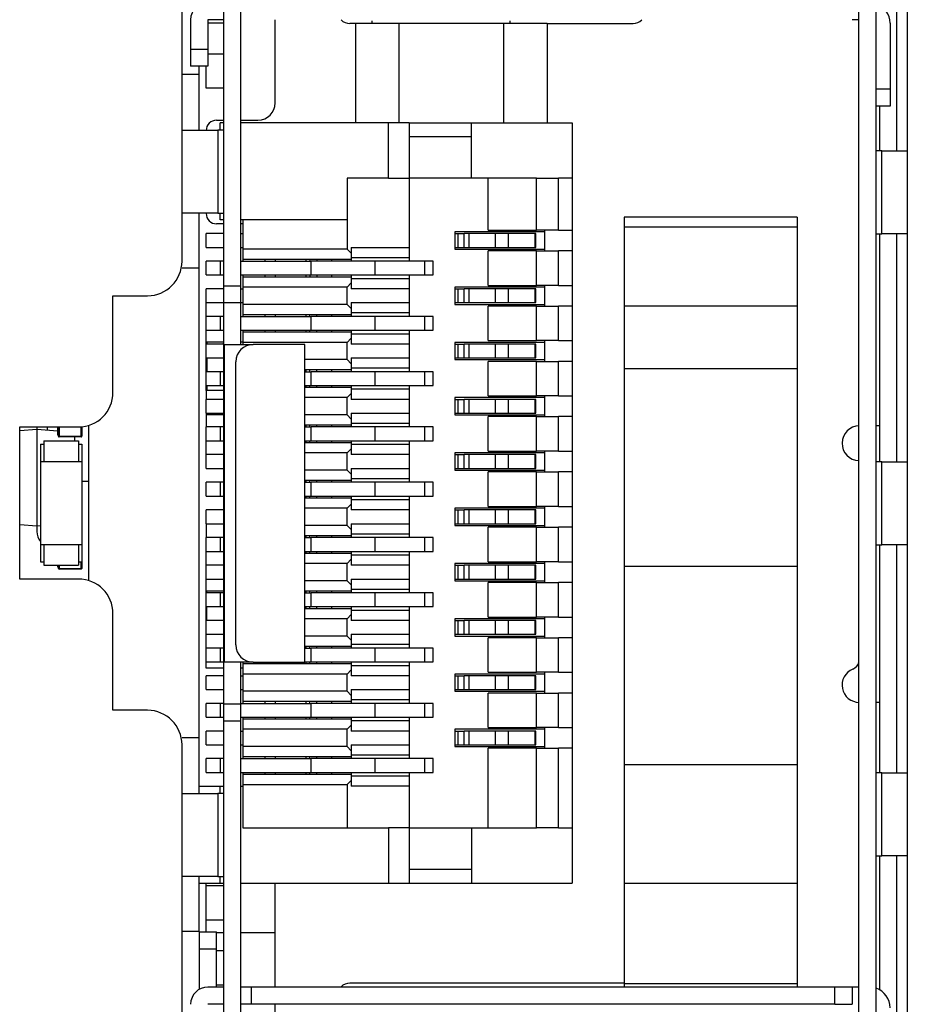
# Model space of a CAD drawing. Units: inches. Extents: x 2351 to 3243, y -182 to 431.
# Drawn here: x 2681 to 2694, y 112 to 127 of the extents above; entities that cross this region are included whole.
import ezdxf

# ---------------------------------------------------------------- set-up
doc = ezdxf.new("R2010")
doc.units = ezdxf.units.IN
doc.header["$LTSCALE"] = 1.21
doc.header["$MEASUREMENT"] = 0
doc.layers.get('0').update_dxf_attribs({"linetype": 'CONTINUOUS'})
for name, color, linetype in [('ECAD_MC0402', 7, 'CONTINUOUS'), ('ECAD_MC0805', 7, 'CONTINUOUS'), ('ECAD_MC1206-H1_6', 7, 'CONTINUOUS'), ('ECAD_MR0402', 7, 'CONTINUOUS'), ('ECAD_SFP-C-1X4-H9_45', 7, 'CONTINUOUS'), ('ECAD_SFP-S-S-11X7_7X5_3', 7, 'CONTINUOUS'), ('ECAD_SLED-EL2721-H0_6', 7, 'CONTINUOUS'), ('ECAD_SOT-23', 7, 'CONTINUOUS'), ('ECAD_SPL-2_5X2X1-2', 7, 'CONTINUOUS')]:
    doc.layers.add(name, color=color, linetype=linetype)

msp = doc.modelspace()

# ---------------------------------------------------------------- linework, layer by layer
at = {"color": 7, "linetype": 'Continuous'}
for p, q in [((2693.552, 155.669), (2693.552, 97.619)), ((2683.052, 123.019), (2683.052, 130.269)), ((2683.302, 124.914), (2683.302, 125.839)), ((2683.302, 125.719), (2683.052, 125.719)), ((2683.302, 115.314), (2683.302, 123.714)), ((2683.302, 122.919), (2683.052, 122.919)), ((2682.052, 122.519), (2682.552, 122.519)), ((2682.052, 121.119), (2682.052, 122.519)), ((2680.702, 120.619), (2681.552, 120.619)), ((2680.702, 118.419), (2680.702, 120.619)), ((2681.702, 118.395), (2681.702, 120.643)), ((2681.602, 119.834), (2681.702, 119.834)), ((2681.552, 118.419), (2680.702, 118.419)), ((2682.052, 116.519), (2682.052, 117.919)), ((2682.552, 116.519), (2682.052, 116.519)), ((2683.302, 116.119), (2683.052, 116.119)), ((2683.052, 108.769), (2683.052, 116.019)), ((2683.302, 113.319), (2683.302, 114.114)), ((2683.302, 113.319), (2683.052, 113.319))]:
    msp.add_line(p, q, dxfattribs=at)
for centre, start, end in [((2682.552, 123.019), 270, 0), ((2681.552, 121.119), 270, 0), ((2681.552, 117.919), 0, 90), ((2682.552, 116.019), 0, 90)]:
    msp.add_arc(centre, 0.5, start, end, dxfattribs=at)
at = {"layer": 'ECAD_MC0402', "color": 7, "linetype": 'Continuous'}
for p, q in [((2683.652, 126.462), (2683.427, 126.462)), ((2683.427, 126.022), (2683.652, 126.022)), ((2683.402, 125.522), (2683.402, 125.839)), ((2683.652, 125.522), (2683.402, 125.522)), ((2683.652, 121.145), (2683.402, 121.145)), ((2683.402, 121.145), (2683.402, 121.019)), ((2683.402, 120.819), (2683.402, 120.795)), ((2683.652, 120.795), (2683.402, 120.795)), ((2683.652, 120.795), (2683.402, 120.795)), ((2683.402, 120.795), (2683.402, 120.619)), ((2683.402, 120.219), (2683.402, 120.419)), ((2683.402, 119.219), (2683.402, 119.019)), ((2683.402, 118.619), (2683.402, 118.819)), ((2683.402, 118.249), (2683.402, 118.419)), ((2683.402, 118.249), (2683.652, 118.249)), ((2683.402, 113.982), (2683.652, 113.982)), ((2683.402, 113.482), (2683.402, 113.982)), ((2683.652, 113.482), (2683.402, 113.482)), ((2683.552, 113.042), (2683.652, 113.042)), ((2683.652, 112.542), (2683.552, 112.542))]:
    msp.add_line(p, q, dxfattribs=at)
at = {"layer": 'ECAD_MC0805', "color": 7, "linetype": 'Continuous'}
for p, q in [((2683.402, 122.219), (2683.402, 122.419)), ((2683.402, 121.845), (2683.402, 122.019)), ((2683.652, 121.845), (2683.402, 121.845)), ((2683.412, 121.845), (2683.412, 121.819)), ((2683.932, 121.845), (2683.902, 121.845)), ((2683.412, 121.619), (2683.412, 121.419)), ((2683.412, 121.219), (2683.412, 121.145)), ((2683.412, 118.219), (2683.412, 118.249)), ((2683.412, 117.819), (2683.412, 118.019)), ((2683.402, 117.419), (2683.402, 117.619)), ((2683.402, 117.128), (2683.402, 117.219)), ((2683.652, 117.128), (2683.402, 117.128)), ((2683.932, 117.128), (2683.902, 117.128))]:
    msp.add_line(p, q, dxfattribs=at)
at = {"layer": 'ECAD_MC1206-H1_6', "color": 7, "linetype": 'Continuous'}
for p, q in [((2683.402, 113.982), (2683.402, 114.019)), ((2683.402, 113.314), (2683.402, 113.482)), ((2683.652, 113.3), (2683.552, 113.3)), ((2684.402, 113.3), (2683.902, 113.3))]:
    msp.add_line(p, q, dxfattribs=at)
at = {"layer": 'ECAD_MR0402', "color": 7, "linetype": 'Continuous'}
for p, q in [((2681.252, 120.505), (2681.252, 120.619)), ((2681.262, 120.485), (2681.262, 120.619)), ((2681.272, 120.619), (2681.272, 120.475)), ((2681.592, 120.475), (2681.592, 120.625)), ((2681.602, 120.627), (2681.602, 120.485)), ((2681.262, 120.485), (2681.272, 120.485)), ((2681.272, 120.485), (2681.592, 120.485)), ((2681.592, 120.475), (2681.272, 120.475)), ((2681.592, 120.485), (2681.602, 120.485)), ((2681.252, 118.593), (2681.252, 118.619)), ((2681.262, 118.573), (2681.262, 118.619)), ((2681.262, 118.573), (2681.272, 118.573)), ((2681.272, 118.619), (2681.272, 118.563)), ((2681.272, 118.573), (2681.592, 118.573)), ((2681.592, 118.563), (2681.272, 118.563)), ((2681.592, 118.563), (2681.592, 118.669)), ((2681.592, 118.573), (2681.602, 118.573)), ((2681.602, 118.669), (2681.602, 118.573))]:
    msp.add_line(p, q, dxfattribs=at)
for centre, start, end in [((2681.262, 120.505), 180.0001, 270), ((2681.272, 120.485), 180, 270), ((2681.592, 120.485), 270, 0), ((2681.262, 118.593), 180.0001, 270), ((2681.272, 118.573), 180, 270), ((2681.592, 118.573), 270, 0)]:
    msp.add_arc(centre, 0.01, start, end, dxfattribs=at)
at = {"layer": 'ECAD_SFP-C-1X4-H9_45', "color": 7, "linetype": 'Continuous'}
for p, q in [((2692.852, 98.264), (2692.852, 155.014)), ((2693.102, 98.264), (2693.102, 155.014)), ((2683.652, 136.664), (2683.652, 122.414)), ((2683.902, 122.414), (2683.902, 131.464)), ((2693.402, 124.614), (2693.402, 128.664)), ((2683.177, 126.514), (2683.177, 125.839)), ((2683.652, 126.514), (2683.427, 126.514)), ((2683.427, 126.514), (2683.427, 125.839)), ((2684.402, 125.309), (2684.402, 126.514)), ((2688.162, 126.459), (2685.482, 126.459)), ((2685.567, 125.019), (2685.567, 126.459)), ((2685.802, 126.499), (2685.802, 126.459)), ((2686.192, 126.459), (2686.192, 125.019)), ((2687.712, 125.019), (2687.712, 126.459)), ((2687.802, 126.464), (2687.802, 126.499)), ((2688.337, 126.459), (2688.162, 126.459)), ((2688.337, 126.459), (2689.582, 126.459)), ((2688.337, 126.459), (2688.337, 125.019)), ((2692.852, 126.514), (2692.752, 126.514)), ((2693.302, 126.464), (2693.302, 125.264)), ((2683.177, 126.089), (2683.427, 126.089)), ((2683.427, 125.839), (2683.177, 125.839)), ((2693.102, 125.514), (2693.302, 125.514)), ((2693.302, 125.264), (2693.102, 125.264)), ((2693.152, 124.614), (2693.152, 125.264)), ((2683.552, 125.059), (2683.652, 125.059)), ((2683.902, 125.059), (2684.152, 125.059)), ((2683.052, 124.914), (2683.182, 124.914)), ((2683.182, 124.914), (2683.569, 124.914)), ((2683.652, 124.914), (2683.569, 124.914)), ((2683.569, 124.914), (2683.569, 123.714)), ((2693.185, 124.614), (2693.102, 124.614)), ((2693.185, 124.614), (2693.552, 124.614)), ((2693.185, 123.414), (2693.185, 124.614)), ((2683.182, 123.714), (2683.052, 123.714)), ((2683.569, 123.714), (2683.182, 123.714)), ((2683.569, 123.714), (2683.652, 123.714)), ((2683.652, 123.559), (2683.552, 123.559)), ((2683.932, 123.559), (2683.902, 123.559)), ((2691.957, 123.657), (2689.452, 123.657)), ((2689.452, 123.657), (2689.452, 112.518)), ((2691.957, 123.657), (2691.957, 112.514)), ((2689.452, 123.514), (2691.957, 123.514)), ((2693.102, 123.414), (2693.185, 123.414)), ((2693.152, 120.114), (2693.152, 123.414)), ((2693.552, 123.414), (2693.185, 123.414)), ((2693.402, 120.114), (2693.402, 123.414)), ((2683.652, 122.664), (2683.902, 122.664)), ((2683.902, 122.414), (2683.652, 122.414)), ((2683.652, 122.414), (2683.652, 108.164)), ((2683.902, 121.814), (2683.902, 122.414)), ((2691.957, 122.367), (2689.452, 122.367)), ((2683.657, 121.814), (2683.657, 121.814)), ((2683.662, 121.814), (2683.657, 121.814)), ((2683.662, 121.814), (2684.082, 121.814)), ((2683.662, 121.814), (2683.662, 117.214)), ((2684.574, 121.814), (2684.082, 121.814)), ((2684.832, 121.814), (2684.574, 121.814)), ((2684.832, 117.214), (2684.832, 121.814)), ((2683.832, 117.464), (2683.832, 121.564)), ((2689.452, 121.466), (2691.957, 121.466)), ((2693.152, 120.634), (2693.102, 120.634)), ((2693.185, 120.114), (2693.102, 120.114)), ((2693.185, 120.114), (2693.552, 120.114)), ((2693.185, 118.914), (2693.185, 120.114)), ((2693.102, 118.914), (2693.185, 118.914)), ((2693.152, 115.614), (2693.152, 118.914)), ((2693.552, 118.914), (2693.185, 118.914)), ((2693.402, 115.614), (2693.402, 118.914)), ((2691.957, 118.598), (2689.452, 118.598)), ((2683.657, 117.214), (2683.658, 117.214)), ((2683.658, 117.214), (2683.659, 117.214)), ((2683.659, 117.214), (2683.662, 117.214)), ((2684.082, 117.214), (2683.662, 117.214)), ((2683.902, 108.164), (2683.902, 117.214)), ((2684.082, 117.214), (2684.574, 117.214)), ((2684.574, 117.214), (2684.832, 117.214)), ((2683.652, 116.614), (2683.902, 116.614)), ((2693.152, 116.634), (2693.102, 116.634)), ((2683.902, 116.364), (2683.652, 116.364)), ((2689.452, 115.734), (2691.957, 115.734)), ((2693.185, 115.614), (2693.102, 115.614)), ((2693.185, 115.614), (2693.552, 115.614)), ((2693.185, 114.414), (2693.185, 115.614)), ((2683.052, 115.314), (2683.182, 115.314)), ((2683.182, 115.314), (2683.569, 115.314)), ((2683.652, 115.314), (2683.569, 115.314)), ((2683.569, 115.314), (2683.569, 114.114)), ((2693.102, 114.414), (2693.185, 114.414)), ((2693.152, 112.468), (2693.152, 114.414)), ((2693.552, 114.414), (2693.185, 114.414)), ((2693.402, 110.364), (2693.402, 114.414)), ((2683.182, 114.114), (2683.052, 114.114)), ((2683.569, 114.114), (2683.182, 114.114)), ((2683.569, 114.114), (2683.652, 114.114)), ((2684.402, 112.514), (2684.402, 114.019)), ((2691.957, 114.014), (2689.452, 114.014)), ((2683.302, 113.314), (2683.552, 113.314)), ((2683.302, 113.314), (2683.302, 112.514)), ((2683.552, 112.514), (2683.552, 113.314)), ((2683.552, 113.064), (2683.302, 113.064)), ((2683.652, 112.514), (2683.427, 112.514)), ((2692.502, 112.514), (2683.902, 112.514)), ((2684.052, 112.514), (2684.052, 112.264)), ((2689.444, 112.569), (2685.482, 112.569)), ((2689.452, 112.564), (2691.957, 112.564)), ((2692.752, 112.514), (2692.502, 112.514)), ((2692.502, 112.264), (2692.502, 112.514)), ((2692.852, 112.514), (2692.752, 112.514)), ((2692.752, 112.514), (2692.752, 112.264)), ((2683.652, 112.264), (2683.427, 112.264)), ((2692.502, 112.264), (2683.902, 112.264)), ((2684.402, 111.059), (2684.402, 112.264)), ((2692.502, 112.264), (2692.752, 112.264))]:
    msp.add_line(p, q, dxfattribs=at)
for centre, radius, start, end in [((2683.427, 126.514), 0.25, 90, 180), ((2693.002, 126.464), 0.3, 0, 70.2953), ((2685.482, 126.639), 0.18, 225.0552, 270), ((2689.582, 126.639), 0.18, 270, 314.95), ((2684.152, 125.309), 0.25, 270, 0), ((2683.552, 124.909), 0.15, 90, 180), ((2683.552, 123.709), 0.15, 180, 270), ((2684.082, 121.564), 0.25, 90, 180), ((2692.857, 120.384), 0.25, 90, 268.854), ((2684.082, 117.464), 0.25, 180, 270), ((2692.707, 117.255), 0.15, 292.0243, 345.1649), ((2692.857, 116.884), 0.25, 112.0243, 270), ((2683.427, 112.264), 0.25, 90, 180), ((2683.552, 112.514), 0.25, 180, 184.5942), ((2685.482, 112.389), 0.18, 90, 134.8996), ((2693.002, 112.214), 0.3, 0, 70.2953)]:
    msp.add_arc(centre, radius, start, end, dxfattribs=at)
for points, knots in [([(2683.653, 121.821), (2683.653, 121.822), (2683.652, 121.825), (2683.652, 121.828), (2683.652, 121.831)], [0, 0, 0, 0, 0.215002, 1, 1, 1, 1]), ([(2683.657, 121.814), (2683.656, 121.814), (2683.655, 121.814), (2683.654, 121.815), (2683.653, 121.818), (2683.653, 121.82), (2683.653, 121.821)], [0, 0, 0, 0, 0.167055, 0.31323, 0.496356, 1, 1, 1, 1]), ([(2683.653, 117.206), (2683.653, 117.206), (2683.652, 117.202), (2683.652, 117.199), (2683.652, 117.197)], [0, 0, 0, 0, 0.214693, 1, 1, 1, 1]), ([(2683.657, 117.214), (2683.656, 117.214), (2683.655, 117.213), (2683.654, 117.212), (2683.653, 117.21), (2683.653, 117.208), (2683.653, 117.206)], [0, 0, 0, 0, 0.167668, 0.313841, 0.496756, 1, 1, 1, 1])]:
    msp.add_open_spline(points, degree=3, knots=knots, dxfattribs=at)
at = {"layer": 'ECAD_SFP-S-S-11X7_7X5_3', "color": 7, "linetype": 'Continuous'}
for p, q in [((2683.652, 125.019), (2683.602, 125.019)), ((2683.602, 124.914), (2683.602, 125.019)), ((2686.042, 125.019), (2683.902, 125.019)), ((2686.342, 125.019), (2686.042, 125.019)), ((2686.042, 124.219), (2686.042, 125.019)), ((2686.342, 125.019), (2688.702, 125.019)), ((2686.342, 125.019), (2686.342, 123.069)), ((2687.242, 124.219), (2687.242, 125.019)), ((2688.702, 125.019), (2688.702, 114.019)), ((2687.242, 124.819), (2686.342, 124.819)), ((2686.042, 124.219), (2685.442, 124.219)), ((2685.442, 124.219), (2685.442, 123.194)), ((2686.042, 124.219), (2686.342, 124.219)), ((2687.482, 124.219), (2686.342, 124.219)), ((2688.182, 124.219), (2687.482, 124.219)), ((2687.482, 123.469), (2687.482, 124.219)), ((2688.182, 124.219), (2688.502, 124.219)), ((2688.182, 123.469), (2688.182, 124.219)), ((2688.702, 124.219), (2688.502, 124.219)), ((2688.502, 123.469), (2688.502, 124.219)), ((2683.602, 123.619), (2683.602, 123.714)), ((2683.652, 123.619), (2683.602, 123.619)), ((2685.442, 123.619), (2683.902, 123.619)), ((2683.932, 123.619), (2683.932, 123.019)), ((2683.624, 123.419), (2683.402, 123.419)), ((2683.402, 123.219), (2683.402, 123.419)), ((2683.652, 123.419), (2683.624, 123.419)), ((2683.902, 123.419), (2683.932, 123.419)), ((2688.302, 123.444), (2687.002, 123.444)), ((2687.002, 123.444), (2687.002, 123.194)), ((2687.002, 123.419), (2687.137, 123.419)), ((2687.052, 123.219), (2687.052, 123.419)), ((2687.204, 123.419), (2687.137, 123.419)), ((2687.137, 123.219), (2687.137, 123.419)), ((2687.589, 123.419), (2687.204, 123.419)), ((2687.204, 123.419), (2687.204, 123.219)), ((2687.482, 123.469), (2688.182, 123.469)), ((2687.778, 123.419), (2687.589, 123.419)), ((2687.589, 123.219), (2687.589, 123.419)), ((2688.164, 123.419), (2687.778, 123.419)), ((2687.778, 123.219), (2687.778, 123.419)), ((2688.176, 123.419), (2688.164, 123.419)), ((2688.164, 123.219), (2688.164, 123.419)), ((2688.176, 123.219), (2688.176, 123.419)), ((2688.502, 123.469), (2688.182, 123.469)), ((2688.302, 123.469), (2688.302, 123.169)), ((2688.502, 123.469), (2688.702, 123.469)), ((2683.402, 123.219), (2683.652, 123.219)), ((2683.902, 123.219), (2683.932, 123.219)), ((2685.442, 123.194), (2683.932, 123.194)), ((2685.502, 123.134), (2685.442, 123.194)), ((2685.502, 123.219), (2686.342, 123.219)), ((2685.502, 123.219), (2685.502, 123.019)), ((2687.002, 123.219), (2687.137, 123.219)), ((2687.002, 123.194), (2688.302, 123.194)), ((2687.137, 123.219), (2687.204, 123.219)), ((2687.204, 123.219), (2687.589, 123.219)), ((2688.182, 123.169), (2687.482, 123.169)), ((2687.482, 122.669), (2687.482, 123.169)), ((2687.589, 123.219), (2687.778, 123.219)), ((2687.778, 123.219), (2688.164, 123.219)), ((2688.164, 123.219), (2688.176, 123.219)), ((2688.182, 123.169), (2688.502, 123.169)), ((2688.182, 122.669), (2688.182, 123.169)), ((2688.702, 123.169), (2688.502, 123.169)), ((2688.502, 122.669), (2688.502, 123.169)), ((2683.602, 123.019), (2683.402, 123.019)), ((2683.402, 122.819), (2683.402, 123.019)), ((2683.652, 123.019), (2683.602, 123.019)), ((2683.602, 123.019), (2683.602, 122.819)), ((2683.902, 123.019), (2684.924, 123.019)), ((2685.502, 123.044), (2683.932, 123.044)), ((2684.252, 123.044), (2684.252, 123.019)), ((2684.402, 123.044), (2684.402, 123.019)), ((2684.846, 123.044), (2684.846, 123.019)), ((2684.902, 123.044), (2684.902, 123.019)), ((2685.844, 123.019), (2684.924, 123.019)), ((2684.924, 122.819), (2684.924, 123.019)), ((2685.002, 123.044), (2685.002, 123.019)), ((2685.222, 123.019), (2685.222, 123.044)), ((2686.342, 123.069), (2685.502, 123.069)), ((2686.568, 123.019), (2685.844, 123.019)), ((2685.844, 123.019), (2685.844, 122.819)), ((2686.342, 123.069), (2686.342, 123.019)), ((2686.687, 123.019), (2686.568, 123.019)), ((2686.568, 122.819), (2686.568, 123.019)), ((2686.687, 122.819), (2686.687, 123.019)), ((2683.402, 122.819), (2683.602, 122.819)), ((2683.602, 122.819), (2683.652, 122.819)), ((2683.902, 122.819), (2684.924, 122.819)), ((2683.932, 122.819), (2683.932, 122.219)), ((2683.932, 122.794), (2685.502, 122.794)), ((2684.252, 122.819), (2684.252, 122.794)), ((2684.402, 122.819), (2684.402, 122.794)), ((2684.846, 122.819), (2684.846, 122.794)), ((2684.902, 122.819), (2684.902, 122.794)), ((2684.924, 122.819), (2685.844, 122.819)), ((2685.002, 122.819), (2685.002, 122.794)), ((2685.222, 122.794), (2685.222, 122.819)), ((2685.442, 122.644), (2685.502, 122.704)), ((2685.502, 122.819), (2685.502, 122.619)), ((2685.502, 122.769), (2686.342, 122.769)), ((2685.844, 122.819), (2686.568, 122.819)), ((2686.342, 122.819), (2686.342, 122.269)), ((2686.568, 122.819), (2686.687, 122.819)), ((2683.652, 122.619), (2683.402, 122.619)), ((2683.402, 122.419), (2683.402, 122.619)), ((2683.902, 122.619), (2683.932, 122.619)), ((2685.442, 122.644), (2683.932, 122.644)), ((2685.442, 122.394), (2685.442, 122.644)), ((2686.342, 122.619), (2685.502, 122.619)), ((2688.302, 122.644), (2687.002, 122.644)), ((2687.002, 122.644), (2687.002, 122.394)), ((2687.002, 122.619), (2687.137, 122.619)), ((2687.052, 122.419), (2687.052, 122.619)), ((2687.204, 122.619), (2687.137, 122.619)), ((2687.137, 122.419), (2687.137, 122.619)), ((2687.589, 122.619), (2687.204, 122.619)), ((2687.204, 122.619), (2687.204, 122.419)), ((2687.482, 122.669), (2688.182, 122.669)), ((2687.778, 122.619), (2687.589, 122.619)), ((2687.589, 122.419), (2687.589, 122.619)), ((2688.164, 122.619), (2687.778, 122.619)), ((2687.778, 122.419), (2687.778, 122.619)), ((2688.176, 122.619), (2688.164, 122.619)), ((2688.164, 122.419), (2688.164, 122.619)), ((2688.176, 122.419), (2688.176, 122.619)), ((2688.502, 122.669), (2688.182, 122.669)), ((2688.302, 122.669), (2688.302, 122.369)), ((2688.502, 122.669), (2688.702, 122.669)), ((2683.402, 122.419), (2683.624, 122.419)), ((2683.624, 122.419), (2683.652, 122.419)), ((2683.902, 122.419), (2683.932, 122.419)), ((2685.502, 122.419), (2686.342, 122.419)), ((2685.502, 122.419), (2685.502, 122.219)), ((2687.002, 122.419), (2687.137, 122.419)), ((2687.137, 122.419), (2687.204, 122.419)), ((2687.204, 122.419), (2687.589, 122.419)), ((2687.589, 122.419), (2687.778, 122.419)), ((2687.778, 122.419), (2688.164, 122.419)), ((2688.164, 122.419), (2688.176, 122.419)), ((2685.442, 122.394), (2683.932, 122.394)), ((2685.502, 122.334), (2685.442, 122.394)), ((2686.342, 122.269), (2685.502, 122.269)), ((2686.342, 122.269), (2686.342, 122.219)), ((2687.002, 122.394), (2688.302, 122.394)), ((2688.182, 122.369), (2687.482, 122.369)), ((2687.482, 121.869), (2687.482, 122.369)), ((2688.182, 122.369), (2688.502, 122.369)), ((2688.182, 121.869), (2688.182, 122.369)), ((2688.702, 122.369), (2688.502, 122.369)), ((2688.502, 121.869), (2688.502, 122.369)), ((2683.602, 122.219), (2683.402, 122.219)), ((2683.402, 122.019), (2683.402, 122.219)), ((2683.652, 122.219), (2683.602, 122.219)), ((2683.602, 122.219), (2683.602, 122.019)), ((2683.902, 122.219), (2684.924, 122.219)), ((2685.502, 122.244), (2683.932, 122.244)), ((2684.252, 122.244), (2684.252, 122.219)), ((2684.402, 122.244), (2684.402, 122.219)), ((2684.846, 122.244), (2684.846, 122.219)), ((2684.902, 122.219), (2684.902, 122.244)), ((2685.844, 122.219), (2684.924, 122.219)), ((2684.924, 122.019), (2684.924, 122.219)), ((2685.002, 122.219), (2685.002, 122.244)), ((2685.222, 122.219), (2685.222, 122.244)), ((2686.568, 122.219), (2685.844, 122.219)), ((2685.844, 122.219), (2685.844, 122.019)), ((2686.687, 122.219), (2686.568, 122.219)), ((2686.568, 122.019), (2686.568, 122.219)), ((2686.687, 122.019), (2686.687, 122.219)), ((2683.402, 122.019), (2683.602, 122.019)), ((2683.602, 122.019), (2683.652, 122.019)), ((2683.902, 122.019), (2684.924, 122.019)), ((2683.932, 122.019), (2683.932, 121.814)), ((2683.932, 121.994), (2685.502, 121.994)), ((2684.252, 122.019), (2684.252, 121.994)), ((2684.402, 122.019), (2684.402, 121.994)), ((2684.846, 122.019), (2684.846, 121.994)), ((2684.902, 121.994), (2684.902, 122.019)), ((2684.924, 122.019), (2685.844, 122.019)), ((2685.002, 121.994), (2685.002, 122.019)), ((2685.222, 121.994), (2685.222, 122.019)), ((2685.502, 122.019), (2685.502, 121.819)), ((2685.844, 122.019), (2686.568, 122.019)), ((2686.342, 122.019), (2686.342, 121.469)), ((2686.568, 122.019), (2686.687, 122.019)), ((2685.442, 121.844), (2683.932, 121.844)), ((2685.442, 121.844), (2685.502, 121.904)), ((2685.442, 121.594), (2685.442, 121.844)), ((2685.502, 121.969), (2686.342, 121.969)), ((2688.302, 121.844), (2687.002, 121.844)), ((2687.002, 121.844), (2687.002, 121.594)), ((2687.482, 121.869), (2688.182, 121.869)), ((2688.502, 121.869), (2688.182, 121.869)), ((2688.302, 121.869), (2688.302, 121.569)), ((2688.502, 121.869), (2688.702, 121.869)), ((2683.624, 121.819), (2683.402, 121.819)), ((2683.402, 121.619), (2683.402, 121.819)), ((2683.652, 121.819), (2683.624, 121.819)), ((2686.342, 121.819), (2685.502, 121.819)), ((2687.002, 121.819), (2687.137, 121.819)), ((2687.052, 121.619), (2687.052, 121.819)), ((2687.204, 121.819), (2687.137, 121.819)), ((2687.137, 121.619), (2687.137, 121.819)), ((2687.589, 121.819), (2687.204, 121.819)), ((2687.204, 121.819), (2687.204, 121.619)), ((2687.778, 121.819), (2687.589, 121.819)), ((2687.589, 121.619), (2687.589, 121.819)), ((2688.164, 121.819), (2687.778, 121.819)), ((2687.778, 121.619), (2687.778, 121.819)), ((2688.176, 121.819), (2688.164, 121.819)), ((2688.164, 121.619), (2688.164, 121.819)), ((2688.176, 121.619), (2688.176, 121.819)), ((2683.402, 121.619), (2683.652, 121.619)), ((2685.442, 121.594), (2684.832, 121.594)), ((2685.502, 121.534), (2685.442, 121.594)), ((2685.502, 121.619), (2686.342, 121.619)), ((2685.502, 121.619), (2685.502, 121.419)), ((2687.002, 121.619), (2687.137, 121.619)), ((2687.002, 121.594), (2688.302, 121.594)), ((2687.137, 121.619), (2687.204, 121.619)), ((2687.204, 121.619), (2687.589, 121.619)), ((2688.182, 121.569), (2687.482, 121.569)), ((2687.482, 121.069), (2687.482, 121.569)), ((2687.589, 121.619), (2687.778, 121.619)), ((2687.778, 121.619), (2688.164, 121.619)), ((2688.164, 121.619), (2688.176, 121.619)), ((2688.182, 121.569), (2688.502, 121.569)), ((2688.182, 121.069), (2688.182, 121.569)), ((2688.702, 121.569), (2688.502, 121.569)), ((2688.502, 121.069), (2688.502, 121.569)), ((2683.602, 121.419), (2683.402, 121.419)), ((2683.402, 121.219), (2683.402, 121.419)), ((2683.652, 121.419), (2683.602, 121.419)), ((2683.602, 121.419), (2683.602, 121.219)), ((2685.502, 121.444), (2684.832, 121.444)), ((2684.832, 121.419), (2684.924, 121.419)), ((2684.846, 121.444), (2684.846, 121.419)), ((2684.902, 121.419), (2684.902, 121.444)), ((2685.844, 121.419), (2684.924, 121.419)), ((2684.924, 121.219), (2684.924, 121.419)), ((2685.002, 121.419), (2685.002, 121.444)), ((2685.222, 121.419), (2685.222, 121.444)), ((2686.342, 121.469), (2685.502, 121.469)), ((2686.568, 121.419), (2685.844, 121.419)), ((2685.844, 121.419), (2685.844, 121.219)), ((2686.342, 121.469), (2686.342, 121.419)), ((2686.687, 121.419), (2686.568, 121.419)), ((2686.568, 121.219), (2686.568, 121.419)), ((2686.687, 121.219), (2686.687, 121.419)), ((2683.402, 121.219), (2683.602, 121.219)), ((2683.602, 121.219), (2683.652, 121.219)), ((2684.832, 121.219), (2684.924, 121.219)), ((2684.832, 121.194), (2685.502, 121.194)), ((2684.846, 121.219), (2684.846, 121.194)), ((2684.902, 121.194), (2684.902, 121.219)), ((2684.924, 121.219), (2685.844, 121.219)), ((2685.002, 121.194), (2685.002, 121.219)), ((2685.222, 121.194), (2685.222, 121.219)), ((2685.502, 121.219), (2685.502, 121.019)), ((2685.502, 121.169), (2686.342, 121.169)), ((2685.844, 121.219), (2686.568, 121.219)), ((2686.342, 121.219), (2686.342, 120.669)), ((2686.568, 121.219), (2686.687, 121.219)), ((2683.652, 121.019), (2683.402, 121.019)), ((2683.402, 120.819), (2683.402, 121.019)), ((2685.442, 121.044), (2684.832, 121.044)), ((2685.442, 121.044), (2685.502, 121.104)), ((2685.442, 120.794), (2685.442, 121.044)), ((2686.342, 121.019), (2685.502, 121.019)), ((2688.302, 121.044), (2687.002, 121.044)), ((2687.002, 121.044), (2687.002, 120.794)), ((2687.002, 121.019), (2687.137, 121.019)), ((2687.052, 120.819), (2687.052, 121.019)), ((2687.204, 121.019), (2687.137, 121.019)), ((2687.137, 120.819), (2687.137, 121.019)), ((2687.589, 121.019), (2687.204, 121.019)), ((2687.204, 121.019), (2687.204, 120.819)), ((2687.482, 121.069), (2688.182, 121.069)), ((2687.778, 121.019), (2687.589, 121.019)), ((2687.589, 120.819), (2687.589, 121.019)), ((2688.164, 121.019), (2687.778, 121.019)), ((2687.778, 120.819), (2687.778, 121.019)), ((2688.176, 121.019), (2688.164, 121.019)), ((2688.164, 120.819), (2688.164, 121.019)), ((2688.176, 120.819), (2688.176, 121.019)), ((2688.502, 121.069), (2688.182, 121.069)), ((2688.302, 121.069), (2688.302, 120.769)), ((2688.502, 121.069), (2688.702, 121.069)), ((2683.402, 120.819), (2683.652, 120.819)), ((2685.442, 120.794), (2684.832, 120.794)), ((2685.502, 120.734), (2685.442, 120.794)), ((2685.502, 120.819), (2686.342, 120.819)), ((2685.502, 120.819), (2685.502, 120.619)), ((2687.002, 120.819), (2687.137, 120.819)), ((2687.002, 120.794), (2688.302, 120.794)), ((2687.137, 120.819), (2687.204, 120.819)), ((2687.204, 120.819), (2687.589, 120.819)), ((2688.182, 120.769), (2687.482, 120.769)), ((2687.482, 120.269), (2687.482, 120.769)), ((2687.589, 120.819), (2687.778, 120.819)), ((2687.778, 120.819), (2688.164, 120.819)), ((2688.164, 120.819), (2688.176, 120.819)), ((2688.182, 120.769), (2688.502, 120.769)), ((2688.182, 120.269), (2688.182, 120.769)), ((2688.702, 120.769), (2688.502, 120.769)), ((2688.502, 120.269), (2688.502, 120.769)), ((2683.602, 120.619), (2683.402, 120.619)), ((2683.402, 120.419), (2683.402, 120.619)), ((2683.652, 120.619), (2683.602, 120.619)), ((2683.602, 120.619), (2683.602, 120.419)), ((2685.502, 120.644), (2684.832, 120.644)), ((2684.832, 120.619), (2684.924, 120.619)), ((2684.846, 120.644), (2684.846, 120.619)), ((2684.902, 120.619), (2684.902, 120.644)), ((2685.844, 120.619), (2684.924, 120.619)), ((2684.924, 120.419), (2684.924, 120.619)), ((2685.002, 120.619), (2685.002, 120.644)), ((2685.222, 120.619), (2685.222, 120.644)), ((2686.342, 120.669), (2685.502, 120.669)), ((2686.568, 120.619), (2685.844, 120.619)), ((2685.844, 120.619), (2685.844, 120.419)), ((2686.342, 120.669), (2686.342, 120.619)), ((2686.687, 120.619), (2686.568, 120.619)), ((2686.568, 120.419), (2686.568, 120.619)), ((2686.687, 120.419), (2686.687, 120.619)), ((2683.402, 120.419), (2683.602, 120.419)), ((2683.602, 120.419), (2683.652, 120.419)), ((2684.832, 120.419), (2684.924, 120.419)), ((2684.846, 120.419), (2684.846, 120.394)), ((2684.902, 120.394), (2684.902, 120.419)), ((2684.924, 120.419), (2685.844, 120.419)), ((2685.002, 120.394), (2685.002, 120.419)), ((2685.222, 120.394), (2685.222, 120.419)), ((2685.502, 120.419), (2685.502, 120.219)), ((2685.844, 120.419), (2686.568, 120.419)), ((2686.342, 120.419), (2686.342, 119.869)), ((2686.568, 120.419), (2686.687, 120.419)), ((2684.832, 120.394), (2685.502, 120.394)), ((2685.442, 120.244), (2685.502, 120.304)), ((2685.502, 120.369), (2686.342, 120.369)), ((2683.652, 120.219), (2683.402, 120.219)), ((2683.402, 120.019), (2683.402, 120.219)), ((2685.442, 120.244), (2684.832, 120.244)), ((2685.442, 119.994), (2685.442, 120.244)), ((2686.342, 120.219), (2685.502, 120.219)), ((2688.302, 120.244), (2687.002, 120.244)), ((2687.002, 120.244), (2687.002, 119.994)), ((2687.002, 120.219), (2687.137, 120.219)), ((2687.052, 120.019), (2687.052, 120.219)), ((2687.204, 120.219), (2687.137, 120.219)), ((2687.137, 120.019), (2687.137, 120.219)), ((2687.589, 120.219), (2687.204, 120.219)), ((2687.204, 120.219), (2687.204, 120.019)), ((2687.482, 120.269), (2688.182, 120.269)), ((2687.778, 120.219), (2687.589, 120.219)), ((2687.589, 120.019), (2687.589, 120.219)), ((2688.164, 120.219), (2687.778, 120.219)), ((2687.778, 120.019), (2687.778, 120.219)), ((2688.176, 120.219), (2688.164, 120.219)), ((2688.164, 120.019), (2688.164, 120.219)), ((2688.176, 120.019), (2688.176, 120.219)), ((2688.502, 120.269), (2688.182, 120.269)), ((2688.302, 120.269), (2688.302, 119.969)), ((2688.502, 120.269), (2688.702, 120.269)), ((2683.402, 120.019), (2683.652, 120.019)), ((2685.442, 119.994), (2684.832, 119.994)), ((2685.502, 119.934), (2685.442, 119.994)), ((2685.502, 120.019), (2686.342, 120.019)), ((2685.502, 120.019), (2685.502, 119.819)), ((2687.002, 120.019), (2687.137, 120.019)), ((2687.002, 119.994), (2688.302, 119.994)), ((2687.137, 120.019), (2687.204, 120.019)), ((2687.204, 120.019), (2687.589, 120.019)), ((2687.589, 120.019), (2687.778, 120.019)), ((2687.778, 120.019), (2688.164, 120.019)), ((2688.164, 120.019), (2688.176, 120.019)), ((2685.502, 119.844), (2684.832, 119.844)), ((2684.846, 119.844), (2684.846, 119.819)), ((2684.902, 119.819), (2684.902, 119.844)), ((2685.002, 119.819), (2685.002, 119.844)), ((2685.222, 119.819), (2685.222, 119.844)), ((2686.342, 119.869), (2685.502, 119.869)), ((2686.342, 119.869), (2686.342, 119.819)), ((2688.182, 119.969), (2687.482, 119.969)), ((2687.482, 119.469), (2687.482, 119.969)), ((2688.182, 119.969), (2688.502, 119.969)), ((2688.182, 119.469), (2688.182, 119.969)), ((2688.702, 119.969), (2688.502, 119.969)), ((2688.502, 119.469), (2688.502, 119.969)), ((2683.602, 119.819), (2683.402, 119.819)), ((2683.402, 119.619), (2683.402, 119.819)), ((2683.652, 119.819), (2683.602, 119.819)), ((2683.602, 119.819), (2683.602, 119.619)), ((2684.832, 119.819), (2684.924, 119.819)), ((2685.844, 119.819), (2684.924, 119.819)), ((2684.924, 119.619), (2684.924, 119.819)), ((2686.568, 119.819), (2685.844, 119.819)), ((2685.844, 119.819), (2685.844, 119.619)), ((2686.687, 119.819), (2686.568, 119.819)), ((2686.568, 119.619), (2686.568, 119.819)), ((2686.687, 119.619), (2686.687, 119.819)), ((2683.402, 119.619), (2683.602, 119.619)), ((2683.602, 119.619), (2683.652, 119.619)), ((2684.832, 119.619), (2684.924, 119.619)), ((2684.832, 119.594), (2685.502, 119.594)), ((2684.846, 119.619), (2684.846, 119.594)), ((2684.902, 119.594), (2684.902, 119.619)), ((2684.924, 119.619), (2685.844, 119.619)), ((2685.002, 119.594), (2685.002, 119.619)), ((2685.222, 119.594), (2685.222, 119.619)), ((2685.502, 119.619), (2685.502, 119.419)), ((2685.502, 119.569), (2686.342, 119.569)), ((2685.844, 119.619), (2686.568, 119.619)), ((2686.342, 119.619), (2686.342, 119.069)), ((2686.568, 119.619), (2686.687, 119.619)), ((2683.652, 119.419), (2683.402, 119.419)), ((2683.402, 119.219), (2683.402, 119.419)), ((2685.442, 119.444), (2684.832, 119.444)), ((2685.442, 119.444), (2685.502, 119.504)), ((2685.442, 119.194), (2685.442, 119.444)), ((2686.342, 119.419), (2685.502, 119.419)), ((2688.302, 119.444), (2687.002, 119.444)), ((2687.002, 119.444), (2687.002, 119.194)), ((2687.002, 119.419), (2687.137, 119.419)), ((2687.052, 119.219), (2687.052, 119.419)), ((2687.204, 119.419), (2687.137, 119.419)), ((2687.137, 119.219), (2687.137, 119.419)), ((2687.589, 119.419), (2687.204, 119.419)), ((2687.204, 119.419), (2687.204, 119.219)), ((2687.482, 119.469), (2688.182, 119.469)), ((2687.778, 119.419), (2687.589, 119.419)), ((2687.589, 119.219), (2687.589, 119.419)), ((2688.164, 119.419), (2687.778, 119.419)), ((2687.778, 119.219), (2687.778, 119.419)), ((2688.176, 119.419), (2688.164, 119.419)), ((2688.164, 119.219), (2688.164, 119.419)), ((2688.176, 119.219), (2688.176, 119.419)), ((2688.502, 119.469), (2688.182, 119.469)), ((2688.302, 119.469), (2688.302, 119.169)), ((2688.502, 119.469), (2688.702, 119.469)), ((2683.402, 119.219), (2683.652, 119.219)), ((2685.442, 119.194), (2684.832, 119.194)), ((2685.502, 119.134), (2685.442, 119.194)), ((2685.502, 119.219), (2686.342, 119.219)), ((2685.502, 119.219), (2685.502, 119.019)), ((2687.002, 119.219), (2687.137, 119.219)), ((2687.002, 119.194), (2688.302, 119.194)), ((2687.137, 119.219), (2687.204, 119.219)), ((2687.204, 119.219), (2687.589, 119.219)), ((2688.182, 119.169), (2687.482, 119.169)), ((2687.482, 118.669), (2687.482, 119.169)), ((2687.589, 119.219), (2687.778, 119.219)), ((2687.778, 119.219), (2688.164, 119.219)), ((2688.164, 119.219), (2688.176, 119.219)), ((2688.182, 119.169), (2688.502, 119.169)), ((2688.182, 118.669), (2688.182, 119.169)), ((2688.702, 119.169), (2688.502, 119.169)), ((2688.502, 118.669), (2688.502, 119.169)), ((2683.602, 119.019), (2683.402, 119.019)), ((2683.402, 118.819), (2683.402, 119.019)), ((2683.652, 119.019), (2683.602, 119.019)), ((2683.602, 119.019), (2683.602, 118.819)), ((2685.502, 119.044), (2684.832, 119.044)), ((2684.832, 119.019), (2684.924, 119.019)), ((2684.846, 119.044), (2684.846, 119.019)), ((2684.902, 119.019), (2684.902, 119.044)), ((2685.844, 119.019), (2684.924, 119.019)), ((2684.924, 118.819), (2684.924, 119.019)), ((2685.002, 119.019), (2685.002, 119.044)), ((2685.222, 119.019), (2685.222, 119.044)), ((2686.342, 119.069), (2685.502, 119.069)), ((2686.568, 119.019), (2685.844, 119.019)), ((2685.844, 119.019), (2685.844, 118.819)), ((2686.342, 119.069), (2686.342, 119.019)), ((2686.687, 119.019), (2686.568, 119.019)), ((2686.568, 118.819), (2686.568, 119.019)), ((2686.687, 118.819), (2686.687, 119.019)), ((2683.402, 118.819), (2683.602, 118.819)), ((2683.602, 118.819), (2683.652, 118.819)), ((2684.832, 118.819), (2684.924, 118.819)), ((2684.832, 118.794), (2685.502, 118.794)), ((2684.846, 118.819), (2684.846, 118.794)), ((2684.902, 118.794), (2684.902, 118.819)), ((2684.924, 118.819), (2685.844, 118.819)), ((2685.002, 118.794), (2685.002, 118.819)), ((2685.222, 118.794), (2685.222, 118.819)), ((2685.442, 118.644), (2685.502, 118.704)), ((2685.502, 118.819), (2685.502, 118.619)), ((2685.502, 118.769), (2686.342, 118.769)), ((2685.844, 118.819), (2686.568, 118.819)), ((2686.342, 118.819), (2686.342, 118.269)), ((2686.568, 118.819), (2686.687, 118.819)), ((2683.652, 118.619), (2683.402, 118.619)), ((2683.402, 118.419), (2683.402, 118.619)), ((2685.442, 118.644), (2684.832, 118.644)), ((2685.442, 118.394), (2685.442, 118.644)), ((2686.342, 118.619), (2685.502, 118.619)), ((2688.302, 118.644), (2687.002, 118.644)), ((2687.002, 118.644), (2687.002, 118.394)), ((2687.002, 118.619), (2687.137, 118.619)), ((2687.052, 118.419), (2687.052, 118.619)), ((2687.204, 118.619), (2687.137, 118.619)), ((2687.137, 118.419), (2687.137, 118.619)), ((2687.589, 118.619), (2687.204, 118.619)), ((2687.204, 118.619), (2687.204, 118.419)), ((2687.482, 118.669), (2688.182, 118.669)), ((2687.778, 118.619), (2687.589, 118.619)), ((2687.589, 118.419), (2687.589, 118.619)), ((2688.164, 118.619), (2687.778, 118.619)), ((2687.778, 118.419), (2687.778, 118.619)), ((2688.176, 118.619), (2688.164, 118.619)), ((2688.164, 118.419), (2688.164, 118.619)), ((2688.176, 118.419), (2688.176, 118.619)), ((2688.502, 118.669), (2688.182, 118.669)), ((2688.302, 118.669), (2688.302, 118.369)), ((2688.502, 118.669), (2688.702, 118.669)), ((2683.402, 118.419), (2683.652, 118.419)), ((2685.502, 118.419), (2686.342, 118.419)), ((2685.502, 118.419), (2685.502, 118.219)), ((2687.002, 118.419), (2687.137, 118.419)), ((2687.137, 118.419), (2687.204, 118.419)), ((2687.204, 118.419), (2687.589, 118.419)), ((2687.589, 118.419), (2687.778, 118.419)), ((2687.778, 118.419), (2688.164, 118.419)), ((2688.164, 118.419), (2688.176, 118.419)), ((2685.442, 118.394), (2684.832, 118.394)), ((2685.502, 118.334), (2685.442, 118.394)), ((2687.002, 118.394), (2688.302, 118.394)), ((2688.182, 118.369), (2687.482, 118.369)), ((2687.482, 117.869), (2687.482, 118.369)), ((2688.182, 118.369), (2688.502, 118.369)), ((2688.182, 117.869), (2688.182, 118.369)), ((2688.702, 118.369), (2688.502, 118.369)), ((2688.502, 117.869), (2688.502, 118.369)), ((2683.602, 118.219), (2683.402, 118.219)), ((2683.402, 118.019), (2683.402, 118.219)), ((2683.652, 118.219), (2683.602, 118.219)), ((2683.602, 118.219), (2683.602, 118.019)), ((2685.502, 118.244), (2684.832, 118.244)), ((2684.832, 118.219), (2684.924, 118.219)), ((2684.846, 118.244), (2684.846, 118.219)), ((2684.902, 118.219), (2684.902, 118.244)), ((2685.844, 118.219), (2684.924, 118.219)), ((2684.924, 118.019), (2684.924, 118.219)), ((2685.002, 118.219), (2685.002, 118.244)), ((2685.222, 118.219), (2685.222, 118.244)), ((2686.342, 118.269), (2685.502, 118.269)), ((2686.568, 118.219), (2685.844, 118.219)), ((2685.844, 118.219), (2685.844, 118.019)), ((2686.342, 118.269), (2686.342, 118.219)), ((2686.687, 118.219), (2686.568, 118.219)), ((2686.568, 118.019), (2686.568, 118.219)), ((2686.687, 118.019), (2686.687, 118.219)), ((2683.402, 118.019), (2683.602, 118.019)), ((2683.602, 118.019), (2683.652, 118.019)), ((2684.832, 118.019), (2684.924, 118.019)), ((2684.832, 117.994), (2685.502, 117.994)), ((2684.846, 118.019), (2684.846, 117.994)), ((2684.902, 117.994), (2684.902, 118.019)), ((2684.924, 118.019), (2685.844, 118.019)), ((2685.002, 117.994), (2685.002, 118.019)), ((2685.222, 117.994), (2685.222, 118.019)), ((2685.502, 118.019), (2685.502, 117.819)), ((2685.844, 118.019), (2686.568, 118.019)), ((2686.342, 118.019), (2686.342, 117.469)), ((2686.568, 118.019), (2686.687, 118.019)), ((2685.442, 117.844), (2685.502, 117.904)), ((2685.502, 117.969), (2686.342, 117.969)), ((2687.482, 117.869), (2688.182, 117.869)), ((2688.502, 117.869), (2688.182, 117.869)), ((2688.302, 117.869), (2688.302, 117.569)), ((2688.502, 117.869), (2688.702, 117.869)), ((2683.652, 117.819), (2683.402, 117.819)), ((2683.402, 117.619), (2683.402, 117.819)), ((2685.442, 117.844), (2684.832, 117.844)), ((2685.442, 117.594), (2685.442, 117.844)), ((2686.342, 117.819), (2685.502, 117.819)), ((2688.302, 117.844), (2687.002, 117.844)), ((2687.002, 117.844), (2687.002, 117.594)), ((2687.002, 117.819), (2687.137, 117.819)), ((2687.052, 117.619), (2687.052, 117.819)), ((2687.204, 117.819), (2687.137, 117.819)), ((2687.137, 117.619), (2687.137, 117.819)), ((2687.589, 117.819), (2687.204, 117.819)), ((2687.204, 117.819), (2687.204, 117.619)), ((2687.778, 117.819), (2687.589, 117.819)), ((2687.589, 117.619), (2687.589, 117.819)), ((2688.164, 117.819), (2687.778, 117.819)), ((2687.778, 117.619), (2687.778, 117.819)), ((2688.176, 117.819), (2688.164, 117.819)), ((2688.164, 117.619), (2688.164, 117.819)), ((2688.176, 117.619), (2688.176, 117.819)), ((2683.402, 117.619), (2683.652, 117.619)), ((2685.442, 117.594), (2684.832, 117.594)), ((2685.502, 117.534), (2685.442, 117.594)), ((2685.502, 117.619), (2686.342, 117.619)), ((2685.502, 117.619), (2685.502, 117.419)), ((2687.002, 117.619), (2687.137, 117.619)), ((2687.002, 117.594), (2688.302, 117.594)), ((2687.137, 117.619), (2687.204, 117.619)), ((2687.204, 117.619), (2687.589, 117.619)), ((2688.182, 117.569), (2687.482, 117.569)), ((2687.482, 117.069), (2687.482, 117.569)), ((2687.589, 117.619), (2687.778, 117.619)), ((2687.778, 117.619), (2688.164, 117.619)), ((2688.164, 117.619), (2688.176, 117.619)), ((2688.182, 117.569), (2688.502, 117.569)), ((2688.182, 117.069), (2688.182, 117.569)), ((2688.702, 117.569), (2688.502, 117.569)), ((2688.502, 117.069), (2688.502, 117.569)), ((2685.502, 117.444), (2684.832, 117.444)), ((2684.846, 117.444), (2684.846, 117.419)), ((2684.902, 117.419), (2684.902, 117.444)), ((2685.002, 117.419), (2685.002, 117.444)), ((2685.222, 117.419), (2685.222, 117.444)), ((2686.342, 117.469), (2685.502, 117.469)), ((2686.342, 117.469), (2686.342, 117.419)), ((2683.602, 117.419), (2683.402, 117.419)), ((2683.402, 117.219), (2683.402, 117.419)), ((2683.652, 117.419), (2683.602, 117.419)), ((2683.602, 117.419), (2683.602, 117.219)), ((2684.832, 117.419), (2684.924, 117.419)), ((2685.844, 117.419), (2684.924, 117.419)), ((2684.924, 117.219), (2684.924, 117.419)), ((2686.568, 117.419), (2685.844, 117.419)), ((2685.844, 117.419), (2685.844, 117.219)), ((2686.687, 117.419), (2686.568, 117.419)), ((2686.568, 117.219), (2686.568, 117.419)), ((2686.687, 117.219), (2686.687, 117.419)), ((2683.402, 117.219), (2683.602, 117.219)), ((2683.602, 117.219), (2683.64, 117.219)), ((2683.64, 117.219), (2683.652, 117.219)), ((2683.932, 117.214), (2683.932, 116.619)), ((2683.932, 117.194), (2685.502, 117.194)), ((2684.252, 117.214), (2684.252, 117.194)), ((2684.402, 117.214), (2684.402, 117.194)), ((2684.832, 117.219), (2684.924, 117.219)), ((2684.846, 117.219), (2684.846, 117.194)), ((2684.902, 117.194), (2684.902, 117.219)), ((2684.924, 117.219), (2685.844, 117.219)), ((2685.002, 117.194), (2685.002, 117.219)), ((2685.222, 117.194), (2685.222, 117.219)), ((2685.502, 117.219), (2685.502, 117.019)), ((2685.502, 117.169), (2686.342, 117.169)), ((2685.844, 117.219), (2686.568, 117.219)), ((2686.342, 117.219), (2686.342, 116.669)), ((2686.568, 117.219), (2686.687, 117.219)), ((2683.652, 117.019), (2683.402, 117.019)), ((2683.402, 116.819), (2683.402, 117.019)), ((2683.902, 117.019), (2683.932, 117.019)), ((2685.442, 117.044), (2683.932, 117.044)), ((2685.442, 117.044), (2685.502, 117.104)), ((2685.442, 116.794), (2685.442, 117.044)), ((2686.342, 117.019), (2685.502, 117.019)), ((2688.302, 117.044), (2687.002, 117.044)), ((2687.002, 117.044), (2687.002, 116.794)), ((2687.002, 117.019), (2687.137, 117.019)), ((2687.052, 116.819), (2687.052, 117.019)), ((2687.204, 117.019), (2687.137, 117.019)), ((2687.137, 116.819), (2687.137, 117.019)), ((2687.589, 117.019), (2687.204, 117.019)), ((2687.204, 117.019), (2687.204, 116.819)), ((2687.482, 117.069), (2688.182, 117.069)), ((2687.778, 117.019), (2687.589, 117.019)), ((2687.589, 116.819), (2687.589, 117.019)), ((2688.164, 117.019), (2687.778, 117.019)), ((2687.778, 116.819), (2687.778, 117.019)), ((2688.176, 117.019), (2688.164, 117.019)), ((2688.164, 116.819), (2688.164, 117.019)), ((2688.176, 116.819), (2688.176, 117.019)), ((2688.502, 117.069), (2688.182, 117.069)), ((2688.302, 117.069), (2688.302, 116.769)), ((2688.502, 117.069), (2688.702, 117.069)), ((2683.402, 116.819), (2683.652, 116.819)), ((2683.902, 116.819), (2683.932, 116.819)), ((2685.442, 116.794), (2683.932, 116.794)), ((2685.502, 116.734), (2685.442, 116.794)), ((2685.502, 116.819), (2686.342, 116.819)), ((2685.502, 116.819), (2685.502, 116.619)), ((2687.002, 116.819), (2687.137, 116.819)), ((2687.002, 116.794), (2688.302, 116.794)), ((2687.137, 116.819), (2687.204, 116.819)), ((2687.204, 116.819), (2687.589, 116.819)), ((2688.182, 116.769), (2687.482, 116.769)), ((2687.482, 116.269), (2687.482, 116.769)), ((2687.589, 116.819), (2687.778, 116.819)), ((2687.778, 116.819), (2688.164, 116.819)), ((2688.164, 116.819), (2688.176, 116.819)), ((2688.182, 116.769), (2688.502, 116.769)), ((2688.182, 116.269), (2688.182, 116.769)), ((2688.702, 116.769), (2688.502, 116.769)), ((2688.502, 116.269), (2688.502, 116.769)), ((2683.602, 116.619), (2683.402, 116.619)), ((2683.402, 116.419), (2683.402, 116.619)), ((2683.612, 116.619), (2683.602, 116.619)), ((2683.602, 116.619), (2683.602, 116.419)), ((2683.652, 116.619), (2683.612, 116.619)), ((2683.902, 116.619), (2684.924, 116.619)), ((2685.502, 116.644), (2683.932, 116.644)), ((2684.252, 116.644), (2684.252, 116.619)), ((2684.402, 116.644), (2684.402, 116.619)), ((2684.846, 116.644), (2684.846, 116.619)), ((2684.902, 116.619), (2684.902, 116.644)), ((2685.844, 116.619), (2684.924, 116.619)), ((2684.924, 116.419), (2684.924, 116.619)), ((2685.002, 116.619), (2685.002, 116.644)), ((2685.222, 116.619), (2685.222, 116.644)), ((2686.342, 116.669), (2685.502, 116.669)), ((2686.568, 116.619), (2685.844, 116.619)), ((2685.844, 116.619), (2685.844, 116.419)), ((2686.342, 116.669), (2686.342, 116.619)), ((2686.687, 116.619), (2686.568, 116.619)), ((2686.568, 116.419), (2686.568, 116.619)), ((2686.687, 116.419), (2686.687, 116.619)), ((2683.402, 116.419), (2683.602, 116.419)), ((2683.602, 116.419), (2683.652, 116.419)), ((2683.902, 116.419), (2684.924, 116.419)), ((2683.932, 116.419), (2683.932, 115.819)), ((2683.932, 116.394), (2685.502, 116.394)), ((2684.252, 116.419), (2684.252, 116.394)), ((2684.402, 116.419), (2684.402, 116.394)), ((2684.846, 116.419), (2684.846, 116.394)), ((2684.902, 116.394), (2684.902, 116.419)), ((2684.924, 116.419), (2685.844, 116.419)), ((2685.002, 116.394), (2685.002, 116.419)), ((2685.222, 116.394), (2685.222, 116.419)), ((2685.442, 116.244), (2685.502, 116.304)), ((2685.502, 116.419), (2685.502, 116.219)), ((2685.502, 116.369), (2686.342, 116.369)), ((2685.844, 116.419), (2686.568, 116.419)), ((2686.342, 116.419), (2686.342, 115.869)), ((2686.568, 116.419), (2686.687, 116.419)), ((2683.652, 116.219), (2683.402, 116.219)), ((2683.402, 116.019), (2683.402, 116.219)), ((2683.902, 116.219), (2683.932, 116.219)), ((2685.442, 116.244), (2683.932, 116.244)), ((2685.442, 115.994), (2685.442, 116.244)), ((2686.342, 116.219), (2685.502, 116.219)), ((2688.302, 116.244), (2687.002, 116.244)), ((2687.002, 116.244), (2687.002, 115.994)), ((2687.002, 116.219), (2687.137, 116.219)), ((2687.052, 116.019), (2687.052, 116.219)), ((2687.204, 116.219), (2687.137, 116.219)), ((2687.137, 116.019), (2687.137, 116.219)), ((2687.589, 116.219), (2687.204, 116.219)), ((2687.204, 116.219), (2687.204, 116.019)), ((2687.482, 116.269), (2688.182, 116.269)), ((2687.778, 116.219), (2687.589, 116.219)), ((2687.589, 116.019), (2687.589, 116.219)), ((2688.164, 116.219), (2687.778, 116.219)), ((2687.778, 116.019), (2687.778, 116.219)), ((2688.176, 116.219), (2688.164, 116.219)), ((2688.164, 116.019), (2688.164, 116.219)), ((2688.176, 116.019), (2688.176, 116.219)), ((2688.502, 116.269), (2688.182, 116.269)), ((2688.302, 116.269), (2688.302, 115.969)), ((2688.502, 116.269), (2688.702, 116.269)), ((2683.402, 116.019), (2683.652, 116.019)), ((2683.902, 116.019), (2683.932, 116.019)), ((2685.502, 116.019), (2686.342, 116.019)), ((2685.502, 116.019), (2685.502, 115.819)), ((2687.002, 116.019), (2687.137, 116.019)), ((2687.137, 116.019), (2687.204, 116.019)), ((2687.204, 116.019), (2687.589, 116.019)), ((2687.589, 116.019), (2687.778, 116.019)), ((2687.778, 116.019), (2688.164, 116.019)), ((2688.164, 116.019), (2688.176, 116.019)), ((2685.442, 115.994), (2683.932, 115.994)), ((2685.502, 115.934), (2685.442, 115.994)), ((2686.342, 115.869), (2685.502, 115.869)), ((2686.342, 115.869), (2686.342, 115.819)), ((2687.002, 115.994), (2688.302, 115.994)), ((2688.182, 115.969), (2687.482, 115.969)), ((2687.482, 114.819), (2687.482, 115.969)), ((2688.182, 115.969), (2688.502, 115.969)), ((2688.182, 114.819), (2688.182, 115.969)), ((2688.702, 115.969), (2688.502, 115.969)), ((2688.502, 114.819), (2688.502, 115.969)), ((2683.602, 115.819), (2683.402, 115.819)), ((2683.402, 115.619), (2683.402, 115.819)), ((2683.612, 115.819), (2683.602, 115.819)), ((2683.602, 115.819), (2683.602, 115.619)), ((2683.652, 115.819), (2683.612, 115.819)), ((2683.902, 115.819), (2684.924, 115.819)), ((2685.502, 115.844), (2683.932, 115.844)), ((2684.252, 115.844), (2684.252, 115.819)), ((2684.402, 115.844), (2684.402, 115.819)), ((2684.846, 115.844), (2684.846, 115.819)), ((2684.902, 115.819), (2684.902, 115.844)), ((2685.844, 115.819), (2684.924, 115.819)), ((2684.924, 115.619), (2684.924, 115.819)), ((2685.002, 115.819), (2685.002, 115.844)), ((2685.222, 115.819), (2685.222, 115.844)), ((2686.568, 115.819), (2685.844, 115.819)), ((2685.844, 115.819), (2685.844, 115.619)), ((2686.687, 115.819), (2686.568, 115.819)), ((2686.568, 115.619), (2686.568, 115.819)), ((2686.687, 115.619), (2686.687, 115.819)), ((2683.402, 115.619), (2683.602, 115.619)), ((2683.602, 115.619), (2683.652, 115.619)), ((2683.902, 115.619), (2684.924, 115.619)), ((2683.932, 115.619), (2683.932, 114.819)), ((2683.932, 115.594), (2685.502, 115.594)), ((2684.252, 115.619), (2684.252, 115.594)), ((2684.402, 115.619), (2684.402, 115.594)), ((2684.846, 115.619), (2684.846, 115.594)), ((2684.902, 115.594), (2684.902, 115.619)), ((2684.924, 115.619), (2685.844, 115.619)), ((2685.002, 115.594), (2685.002, 115.619)), ((2685.222, 115.594), (2685.222, 115.619)), ((2685.502, 115.619), (2685.502, 115.419)), ((2685.502, 115.569), (2686.342, 115.569)), ((2685.844, 115.619), (2686.568, 115.619)), ((2686.342, 115.619), (2686.342, 114.019)), ((2686.568, 115.619), (2686.687, 115.619)), ((2683.932, 115.444), (2685.442, 115.444)), ((2685.442, 115.444), (2685.502, 115.504)), ((2685.442, 115.444), (2685.442, 114.819)), ((2683.312, 115.419), (2683.602, 115.419)), ((2683.602, 115.419), (2683.652, 115.419)), ((2683.602, 115.314), (2683.602, 115.419)), ((2683.902, 115.419), (2683.932, 115.419)), ((2686.342, 115.419), (2685.502, 115.419)), ((2683.932, 114.819), (2686.042, 114.819)), ((2686.342, 114.819), (2686.042, 114.819)), ((2686.042, 114.819), (2686.042, 114.019)), ((2686.342, 114.819), (2687.482, 114.819)), ((2687.242, 114.819), (2687.242, 114.019)), ((2687.482, 114.819), (2688.182, 114.819)), ((2688.502, 114.819), (2688.182, 114.819)), ((2688.502, 114.819), (2688.702, 114.819)), ((2686.342, 114.219), (2687.242, 114.219)), ((2683.302, 114.019), (2683.602, 114.019)), ((2683.602, 114.019), (2683.602, 114.114)), ((2683.602, 114.019), (2683.652, 114.019)), ((2683.902, 114.019), (2686.042, 114.019)), ((2686.042, 114.019), (2686.342, 114.019)), ((2686.342, 114.019), (2688.702, 114.019))]:
    msp.add_line(p, q, dxfattribs=at)
at = {"layer": 'ECAD_SLED-EL2721-H0_6', "color": 7, "linetype": 'Continuous'}
for p, q in [((2681.052, 120.419), (2681.552, 120.419)), ((2681.052, 120.419), (2681.052, 120.119)), ((2681.552, 120.419), (2681.552, 120.119)), ((2681.002, 120.369), (2681.052, 120.369)), ((2681.002, 120.369), (2681.002, 118.669)), ((2681.552, 120.369), (2681.602, 120.369)), ((2681.602, 120.369), (2681.602, 118.669)), ((2681.002, 120.119), (2681.602, 120.119)), ((2681.002, 118.919), (2681.602, 118.919)), ((2681.052, 118.919), (2681.052, 118.619)), ((2681.552, 118.919), (2681.552, 118.619)), ((2681.002, 118.669), (2681.052, 118.669)), ((2681.052, 118.619), (2681.552, 118.619)), ((2681.552, 118.669), (2681.602, 118.669))]:
    msp.add_line(p, q, dxfattribs=at)
at = {"layer": 'ECAD_SOT-23', "color": 7, "linetype": 'Continuous'}
for p, q in [((2680.952, 120.584), (2680.702, 120.562)), ((2680.952, 120.619), (2680.952, 119.109)), ((2681.252, 120.557), (2680.952, 120.584)), ((2681.102, 120.619), (2681.102, 120.571)), ((2681.502, 120.419), (2681.502, 120.475)), ((2680.952, 119.184), (2680.702, 119.205)), ((2681.002, 119.188), (2680.952, 119.184))]:
    msp.add_line(p, q, dxfattribs=at)
msp.add_arc((2681.202, 119.109), 0.25, 180, 216.5461, dxfattribs=at)
at = {"layer": 'ECAD_SPL-2_5X2X1-2', "color": 7, "linetype": 'Continuous'}
for p, q in [((2683.402, 121.819), (2683.402, 121.845)), ((2683.402, 121.419), (2683.402, 121.619)), ((2683.402, 121.145), (2683.402, 121.219)), ((2683.402, 118.219), (2683.402, 118.249)), ((2683.402, 117.819), (2683.402, 118.019))]:
    msp.add_line(p, q, dxfattribs=at)

doc.saveas('drawing.dxf')
